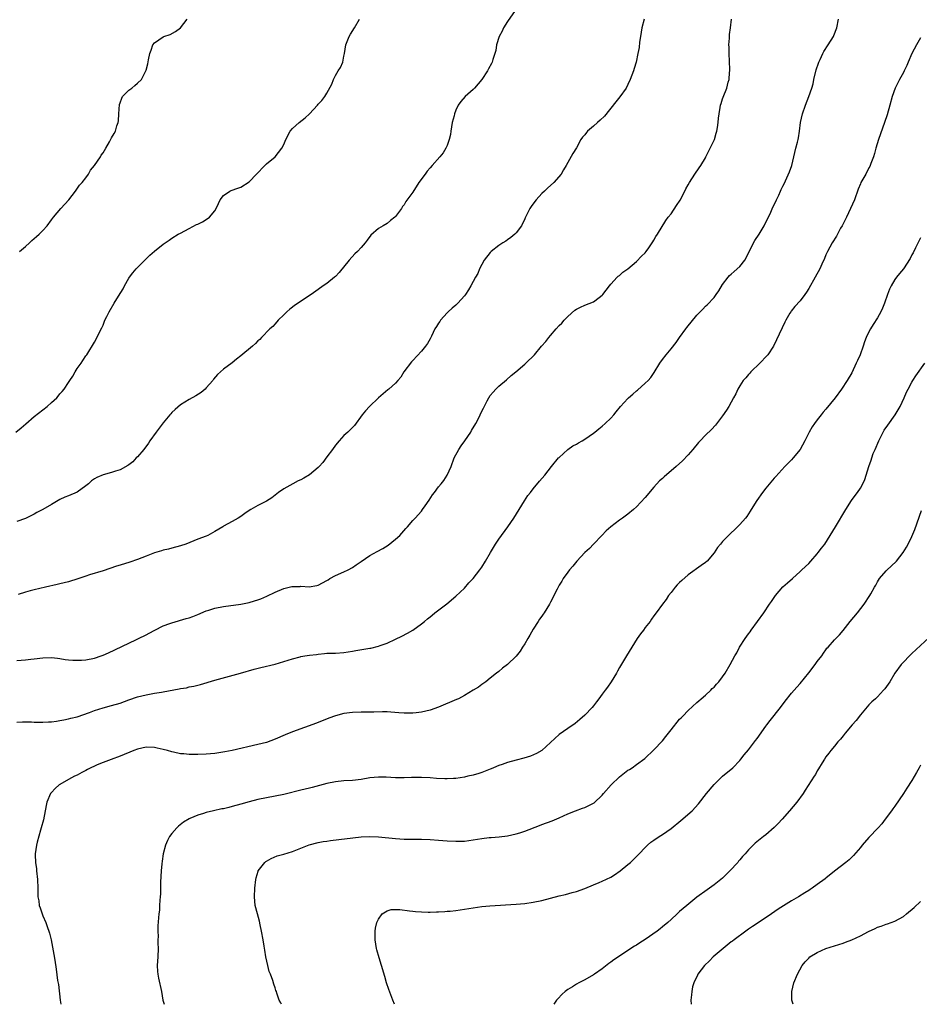
# Model space of a CAD drawing. Units: inches. Extents: x 2499000 to 2502000, y 1476000 to 1479000.
# Drawn here: x 2500258 to 2500467, y 1476000 to 1476229 of the extents above; entities that cross this region are included whole.
import ezdxf

# ---------------------------------------------------------------- set-up
doc = ezdxf.new("R2010")
doc.units = ezdxf.units.IN
doc.header["$MEASUREMENT"] = 0
doc.layers.add('LD24991476_10ft', color=4, linetype='Continuous')

msp = doc.modelspace()

# ---------------------------------------------------------------- linework, layer by layer
at = {"layer": 'LD24991476_10ft'}
for points, elevation in [([(2500372.77, 1476231), (2500371, 1476228.45), (2500370.08, 1476227), (2500369.78, 1476226.22), (2500369.03, 1476225), (2500368.42, 1476223), (2500368.29, 1476221.71), (2500368.04, 1476221), (2500367.63, 1476219.63), (2500367.47, 1476219), (2500367.28, 1476218.72), (2500366.57, 1476217.43), (2500366.37, 1476217), (2500365.01, 1476215), (2500363.35, 1476213), (2500363, 1476212.64), (2500361.2, 1476211), (2500360.12, 1476209.88), (2500359.55, 1476209), (2500359, 1476207.85), (2500358.65, 1476207), (2500358.57, 1476206.57), (2500358.18, 1476205), (2500358.01, 1476204.01), (2500357.86, 1476203), (2500357.79, 1476202.21), (2500357.48, 1476201), (2500357, 1476199.65), (2500356.7, 1476199), (2500356.05, 1476197.95), (2500355.26, 1476197), (2500353.48, 1476195), (2500353, 1476194.48), (2500352.33, 1476193.67), (2500351.84, 1476193), (2500350.43, 1476191), (2500349, 1476188.77), (2500347.41, 1476186.59), (2500347, 1476185.86), (2500346.57, 1476185.43), (2500346.33, 1476185), (2500345, 1476183.16), (2500344.84, 1476183), (2500343.81, 1476182.19), (2500343, 1476181.52), (2500342.14, 1476181), (2500341, 1476180.36), (2500339.24, 1476178.76), (2500338.37, 1476177.63), (2500337.94, 1476177), (2500337, 1476175.91), (2500336.15, 1476175), (2500335.55, 1476174.45), (2500334.21, 1476173), (2500331.88, 1476170.12), (2500331, 1476169.15), (2500330.82, 1476169), (2500329, 1476167.58), (2500328.19, 1476167), (2500327, 1476166.2), (2500325.4, 1476165), (2500321.53, 1476162.47), (2500321, 1476162.04), (2500320.38, 1476161.62), (2500319.69, 1476161), (2500319, 1476160.28), (2500317.69, 1476159), (2500317, 1476158.2), (2500316.46, 1476157.54), (2500315.8, 1476157), (2500313.86, 1476155), (2500313.45, 1476154.55), (2500313, 1476154.2), (2500312.42, 1476153.58), (2500311.75, 1476153), (2500309, 1476150.71), (2500308.02, 1476149.98), (2500307, 1476149.15), (2500305, 1476147.65), (2500304.31, 1476147), (2500303.61, 1476146.39), (2500302.7, 1476145.3), (2500302.49, 1476145), (2500301, 1476143.3), (2500300.71, 1476143), (2500299.78, 1476142.22), (2500298.57, 1476141.43), (2500297, 1476140.57), (2500295, 1476139.34), (2500293.74, 1476138.26), (2500293, 1476137.54), (2500292.74, 1476137.26), (2500292.53, 1476137), (2500291, 1476135.2), (2500289.35, 1476133), (2500287.91, 1476131), (2500287.58, 1476130.42), (2500286.46, 1476129), (2500285, 1476127.24), (2500284.74, 1476127), (2500283.9, 1476126.1), (2500283, 1476125.39), (2500282.77, 1476125.23), (2500281, 1476124.22), (2500279.9, 1476123.9), (2500279, 1476123.59), (2500277, 1476123.07), (2500275.53, 1476122.47), (2500275, 1476122.14), (2500274.33, 1476121.67), (2500273.59, 1476121), (2500273, 1476120.54), (2500271, 1476119.05), (2500269, 1476118.19), (2500268.15, 1476117.85), (2500267, 1476117.31), (2500265, 1476116.17), (2500263, 1476115), (2500261.65, 1476114.35), (2500261, 1476113.95), (2500259.12, 1476113), (2500259, 1476112.94), (2500257, 1476112.25)], 7610), ([(2500256.71, 1476133), (2500258, 1476134), (2500259.07, 1476134.93), (2500261, 1476136.64), (2500264.01, 1476139), (2500265, 1476139.87), (2500266.23, 1476141), (2500266.6, 1476141.4), (2500267, 1476141.89), (2500267.53, 1476142.47), (2500267.94, 1476143), (2500269, 1476144.58), (2500269.26, 1476145), (2500269.97, 1476146.03), (2500270.52, 1476147), (2500271, 1476147.79), (2500271.89, 1476149), (2500272.31, 1476149.69), (2500273, 1476150.72), (2500273.21, 1476151), (2500275, 1476153.95), (2500276.72, 1476157.28), (2500277, 1476157.86), (2500277.46, 1476159), (2500277.9, 1476159.9), (2500278.41, 1476161), (2500279.62, 1476163), (2500280.63, 1476164.63), (2500281.7, 1476166.3), (2500282.02, 1476167), (2500283, 1476168.79), (2500283.13, 1476169), (2500283.94, 1476170.06), (2500284.72, 1476171), (2500285, 1476171.3), (2500286.73, 1476173), (2500287.86, 1476174.14), (2500289, 1476175.1), (2500291, 1476176.7), (2500292.36, 1476177.64), (2500293, 1476178.07), (2500294.5, 1476179), (2500295, 1476179.29), (2500297, 1476180.37), (2500298.76, 1476181.24), (2500299, 1476181.38), (2500300.09, 1476181.91), (2500301, 1476182.46), (2500301.75, 1476183), (2500303, 1476184.48), (2500303.33, 1476185), (2500303.81, 1476186.18), (2500304.26, 1476187), (2500305, 1476188.04), (2500306.44, 1476189), (2500306.81, 1476189.19), (2500308.32, 1476189.68), (2500309, 1476189.94), (2500311, 1476191.16), (2500312.7, 1476193), (2500314.64, 1476195), (2500315, 1476195.35), (2500317.03, 1476197), (2500318.59, 1476199), (2500319, 1476199.89), (2500319.47, 1476201), (2500320.52, 1476203), (2500321, 1476203.57), (2500322.55, 1476205), (2500323.97, 1476206.03), (2500324.98, 1476207), (2500326.82, 1476209), (2500327, 1476209.23), (2500327.88, 1476210.12), (2500328.55, 1476211), (2500329, 1476211.77), (2500330.14, 1476213.86), (2500330.54, 1476215), (2500331, 1476215.91), (2500331.67, 1476217), (2500332.21, 1476217.79), (2500332.7, 1476219), (2500333, 1476220.38), (2500333.11, 1476221), (2500333.42, 1476223), (2500334.19, 1476225), (2500334.48, 1476225.52), (2500335.44, 1476227), (2500336.61, 1476229)], 7600), ([(2500257, 1476065.6), (2500258.32, 1476065.68), (2500260.35, 1476065.65), (2500261, 1476065.61), (2500263, 1476065.59), (2500264.35, 1476065.65), (2500265, 1476065.7), (2500266.16, 1476065.84), (2500267, 1476065.97), (2500267.86, 1476066.14), (2500269, 1476066.34), (2500269.5, 1476066.5), (2500271, 1476066.84), (2500273.87, 1476067.87), (2500275, 1476068.32), (2500277, 1476068.95), (2500279, 1476069.46), (2500281, 1476070.04), (2500283, 1476070.79), (2500285, 1476071.45), (2500287, 1476071.92), (2500288.16, 1476072.16), (2500289, 1476072.29), (2500290.58, 1476072.58), (2500291, 1476072.63), (2500294.69, 1476073.31), (2500295, 1476073.39), (2500296.4, 1476073.6), (2500297, 1476073.77), (2500298.08, 1476073.92), (2500299, 1476074.16), (2500299.68, 1476074.32), (2500303, 1476075.32), (2500308.97, 1476076.97), (2500312.09, 1476077.91), (2500313.69, 1476078.31), (2500317, 1476079.03), (2500319, 1476079.65), (2500321, 1476080.33), (2500322.81, 1476080.81), (2500323, 1476080.85), (2500323.88, 1476081), (2500325, 1476081.17), (2500326.65, 1476081.35), (2500327, 1476081.41), (2500328.47, 1476081.53), (2500329, 1476081.59), (2500331, 1476081.66), (2500333, 1476081.8), (2500335, 1476082.1), (2500335.77, 1476082.23), (2500339, 1476082.75), (2500339.21, 1476082.79), (2500341, 1476083.23), (2500341.38, 1476083.38), (2500343, 1476083.95), (2500345, 1476084.86), (2500346.44, 1476085.56), (2500347.74, 1476086.26), (2500349.02, 1476087), (2500351, 1476088.43), (2500351.69, 1476089), (2500352.42, 1476089.58), (2500353, 1476090.08), (2500353.51, 1476090.49), (2500354.12, 1476091), (2500356.91, 1476093.09), (2500359, 1476094.84), (2500361, 1476096.76), (2500362.04, 1476097.96), (2500363.02, 1476099), (2500364.58, 1476101), (2500365, 1476101.6), (2500365.91, 1476103), (2500367.03, 1476105), (2500368.22, 1476107), (2500369, 1476108.11), (2500371.1, 1476111), (2500372.46, 1476113), (2500373.72, 1476115), (2500374.95, 1476117), (2500375.76, 1476118.24), (2500376.32, 1476119), (2500377, 1476119.85), (2500378.42, 1476121.58), (2500379.64, 1476123), (2500381.22, 1476125), (2500382.87, 1476127), (2500383, 1476127.13), (2500385, 1476128.99), (2500386.21, 1476129.79), (2500387, 1476130.22), (2500387.48, 1476130.52), (2500388.37, 1476131), (2500389, 1476131.37), (2500391, 1476132.76), (2500391.31, 1476133), (2500392.2, 1476133.8), (2500393, 1476134.39), (2500393.73, 1476135), (2500395, 1476136.23), (2500395.68, 1476137), (2500396.28, 1476137.72), (2500397.25, 1476139), (2500399, 1476140.86), (2500399.14, 1476141), (2500400.15, 1476141.85), (2500401, 1476142.6), (2500401.23, 1476142.77), (2500403, 1476144.39), (2500403.66, 1476145), (2500404.29, 1476145.71), (2500405.12, 1476146.88), (2500406.41, 1476149), (2500407, 1476149.87), (2500407.87, 1476151), (2500409, 1476152.37), (2500410.17, 1476153.83), (2500410.95, 1476155), (2500412.42, 1476157), (2500412.69, 1476157.31), (2500415, 1476160.17), (2500415.77, 1476161), (2500416.4, 1476161.6), (2500417, 1476162.26), (2500417.39, 1476162.61), (2500419, 1476164.34), (2500419.53, 1476165), (2500420.13, 1476165.87), (2500421, 1476167.36), (2500422.25, 1476169), (2500422.62, 1476169.38), (2500423, 1476169.7), (2500423.69, 1476170.31), (2500425, 1476171.52), (2500426.12, 1476173), (2500426.45, 1476173.55), (2500428.18, 1476177), (2500428.48, 1476177.52), (2500429.45, 1476179), (2500430.64, 1476181), (2500432.16, 1476184.16), (2500432.68, 1476185.32), (2500433.35, 1476186.65), (2500433.55, 1476187), (2500434.06, 1476188.06), (2500434.47, 1476189), (2500434.62, 1476189.38), (2500435, 1476190.15), (2500435.26, 1476190.74), (2500436.52, 1476193.48), (2500437.04, 1476194.96), (2500438.04, 1476199), (2500438.41, 1476200.41), (2500438.54, 1476201), (2500438.59, 1476201.41), (2500438.87, 1476203), (2500439.1, 1476205), (2500439.58, 1476207), (2500440.27, 1476209), (2500441.01, 1476210.99), (2500441.7, 1476213), (2500442, 1476214), (2500442.21, 1476215), (2500442.75, 1476217.25), (2500443.24, 1476218.76), (2500443.33, 1476219), (2500443.66, 1476219.66), (2500444.29, 1476221), (2500444.55, 1476221.45), (2500445.55, 1476223), (2500446.76, 1476225), (2500446.83, 1476225.17), (2500447.53, 1476227), (2500447.9, 1476229)], 7640), ([(2500257, 1476079.89), (2500258.01, 1476080.01), (2500259, 1476080.05), (2500260.21, 1476080.21), (2500261, 1476080.28), (2500263, 1476080.54), (2500265, 1476080.6), (2500266.43, 1476080.43), (2500267, 1476080.39), (2500268.19, 1476080.19), (2500269, 1476080.11), (2500270, 1476080), (2500271, 1476079.96), (2500271.98, 1476079.98), (2500273, 1476080.05), (2500275, 1476080.44), (2500276.59, 1476081), (2500277, 1476081.16), (2500278.27, 1476081.73), (2500283, 1476083.97), (2500284.77, 1476084.77), (2500285.24, 1476085), (2500287, 1476085.9), (2500287.7, 1476086.3), (2500289.02, 1476086.98), (2500291, 1476087.98), (2500292.52, 1476088.52), (2500293, 1476088.7), (2500296.35, 1476089.65), (2500297, 1476089.85), (2500297.86, 1476090.14), (2500299, 1476090.58), (2500301, 1476091.43), (2500301.62, 1476091.62), (2500303, 1476092.09), (2500305, 1476092.49), (2500309, 1476093), (2500311, 1476093.41), (2500312.23, 1476093.77), (2500313, 1476094.01), (2500313.71, 1476094.29), (2500315.11, 1476094.89), (2500317, 1476095.84), (2500319, 1476096.68), (2500320.9, 1476097.1), (2500321, 1476097.14), (2500322.85, 1476097.15), (2500323, 1476097.17), (2500324.94, 1476097.06), (2500326.66, 1476097.34), (2500327, 1476097.43), (2500328.04, 1476097.96), (2500329, 1476098.51), (2500329.29, 1476098.71), (2500329.75, 1476099), (2500331, 1476099.66), (2500333, 1476100.55), (2500333.94, 1476101), (2500335, 1476101.55), (2500335.87, 1476102.13), (2500337.03, 1476102.97), (2500339, 1476104.33), (2500340.72, 1476105.28), (2500342.04, 1476105.96), (2500343.28, 1476106.72), (2500345, 1476108.09), (2500345.95, 1476109), (2500346.46, 1476109.54), (2500347.39, 1476110.61), (2500347.8, 1476111), (2500349, 1476112.43), (2500349.54, 1476113), (2500351, 1476114.64), (2500351.28, 1476115), (2500351.88, 1476115.88), (2500352.81, 1476117.19), (2500353.59, 1476118.41), (2500354, 1476119), (2500355, 1476120.29), (2500355.57, 1476121), (2500356.2, 1476121.8), (2500357, 1476123), (2500357.88, 1476125), (2500358.63, 1476127), (2500359.66, 1476129), (2500360.2, 1476129.8), (2500361.05, 1476130.95), (2500362.45, 1476133), (2500362.64, 1476133.36), (2500363.63, 1476135), (2500364.33, 1476136.33), (2500364.66, 1476137), (2500364.76, 1476137.24), (2500365.39, 1476138.61), (2500366.3, 1476140.3), (2500366.66, 1476141), (2500367, 1476141.49), (2500367.67, 1476142.33), (2500368.3, 1476143), (2500369, 1476143.72), (2500370.8, 1476145.2), (2500371.85, 1476146.15), (2500372.94, 1476147), (2500375, 1476148.81), (2500375.24, 1476149), (2500377.31, 1476151), (2500378.91, 1476153), (2500379.93, 1476154.07), (2500380.57, 1476155), (2500381, 1476155.46), (2500382.32, 1476157), (2500383, 1476157.78), (2500383.63, 1476158.37), (2500384.16, 1476159), (2500385, 1476159.86), (2500386.68, 1476161.32), (2500387, 1476161.56), (2500387.94, 1476162.06), (2500389, 1476162.51), (2500391, 1476163.32), (2500392.3, 1476164.3), (2500393, 1476164.81), (2500393.18, 1476165), (2500394.7, 1476167), (2500395, 1476167.42), (2500396.52, 1476169), (2500396.74, 1476169.26), (2500397, 1476169.45), (2500397.82, 1476170.18), (2500399, 1476170.93), (2500401, 1476172.64), (2500402.11, 1476173.89), (2500403, 1476174.7), (2500403.24, 1476175), (2500403.86, 1476175.86), (2500404.65, 1476177), (2500404.75, 1476177.25), (2500405, 1476177.61), (2500405.48, 1476178.52), (2500405.85, 1476179), (2500407.76, 1476182.24), (2500408.36, 1476183), (2500409, 1476183.77), (2500410.31, 1476185.69), (2500411.09, 1476186.91), (2500412.19, 1476189), (2500412.45, 1476189.55), (2500413, 1476190.47), (2500413.29, 1476191), (2500414.56, 1476193), (2500415.53, 1476194.47), (2500415.91, 1476195), (2500417, 1476196.75), (2500417.13, 1476197), (2500417.73, 1476198.27), (2500418.12, 1476199), (2500419.07, 1476201), (2500419.49, 1476202.51), (2500419.67, 1476203), (2500419.82, 1476203.82), (2500419.98, 1476205), (2500420.04, 1476205.96), (2500420.18, 1476207), (2500420.45, 1476208.45), (2500420.52, 1476209), (2500420.62, 1476209.38), (2500421, 1476210.48), (2500421.12, 1476210.88), (2500422, 1476213), (2500422.32, 1476214.32), (2500422.55, 1476215), (2500422.6, 1476216.6), (2500422.68, 1476217), (2500422.69, 1476217.31), (2500422.48, 1476221), (2500422.5, 1476222.5), (2500422.46, 1476223), (2500422.58, 1476224.58), (2500422.57, 1476225), (2500422.59, 1476225.41), (2500422.82, 1476227), (2500423.08, 1476229)], 7630), ([(2500402.74, 1476229), (2500402.24, 1476227), (2500401.89, 1476225), (2500401.69, 1476223.69), (2500401.59, 1476222.41), (2500401.32, 1476221), (2500400.87, 1476219), (2500400.45, 1476217.55), (2500400.27, 1476217), (2500399.52, 1476215), (2500399, 1476213.84), (2500398.56, 1476213), (2500397.09, 1476210.91), (2500396.2, 1476209.8), (2500393.53, 1476206.47), (2500392.51, 1476205.49), (2500391.92, 1476205), (2500391, 1476204.16), (2500389.63, 1476203), (2500389.33, 1476202.67), (2500389, 1476202.14), (2500388.45, 1476201.55), (2500388.07, 1476201), (2500387, 1476199.12), (2500386.21, 1476197.79), (2500385, 1476195.7), (2500384.67, 1476195), (2500384.02, 1476193.98), (2500383.48, 1476193), (2500381.8, 1476191), (2500380.28, 1476189.72), (2500379.61, 1476189), (2500379, 1476188.47), (2500377.67, 1476187), (2500377.36, 1476186.64), (2500376.5, 1476185.49), (2500376.22, 1476185), (2500375.18, 1476183), (2500375.14, 1476182.86), (2500375, 1476182.57), (2500374.22, 1476181), (2500373, 1476179.34), (2500372.67, 1476179), (2500371.78, 1476178.22), (2500371, 1476177.74), (2500370.58, 1476177.42), (2500369.91, 1476177), (2500369, 1476176.39), (2500367.22, 1476175), (2500367, 1476174.77), (2500365.55, 1476173), (2500364.52, 1476171), (2500364.1, 1476169.9), (2500363.56, 1476169), (2500363, 1476168.04), (2500362.49, 1476167), (2500361.91, 1476166.09), (2500361.27, 1476165), (2500361, 1476164.68), (2500359.48, 1476163), (2500359, 1476162.53), (2500358.16, 1476161.84), (2500357.23, 1476161), (2500357, 1476160.76), (2500355.44, 1476159), (2500355.25, 1476158.75), (2500355, 1476158.37), (2500354.47, 1476157.53), (2500354.15, 1476157), (2500353.35, 1476155.35), (2500353, 1476154.68), (2500352.39, 1476153.61), (2500351.96, 1476153), (2500351, 1476151.79), (2500349, 1476149.66), (2500348.69, 1476149.31), (2500346.94, 1476147), (2500346.18, 1476145.82), (2500345.52, 1476145), (2500345, 1476144.39), (2500343.44, 1476143), (2500343.19, 1476142.81), (2500340.99, 1476141), (2500338.95, 1476139), (2500338.03, 1476137.97), (2500337.26, 1476137), (2500335.47, 1476134.53), (2500333.87, 1476133), (2500333, 1476132.23), (2500331.86, 1476131), (2500331, 1476129.98), (2500330.31, 1476129), (2500329, 1476127.29), (2500328.05, 1476125.95), (2500327.24, 1476125), (2500327, 1476124.75), (2500325, 1476123.05), (2500323.69, 1476122.31), (2500323, 1476121.95), (2500322.34, 1476121.66), (2500321.08, 1476121), (2500319, 1476119.8), (2500317.79, 1476119), (2500316.23, 1476117.77), (2500315, 1476116.94), (2500313, 1476115.93), (2500311.38, 1476115), (2500311, 1476114.78), (2500309.94, 1476114.06), (2500309, 1476113.36), (2500308.39, 1476113), (2500307, 1476112.27), (2500305, 1476111.11), (2500304.85, 1476111), (2500303, 1476109.9), (2500301.34, 1476109), (2500301, 1476108.85), (2500299, 1476108.09), (2500296.23, 1476107), (2500295, 1476106.56), (2500293, 1476106), (2500292.2, 1476105.8), (2500291, 1476105.54), (2500290.6, 1476105.4), (2500289, 1476104.95), (2500287, 1476104.21), (2500285, 1476103.41), (2500283.22, 1476102.78), (2500281, 1476102.12), (2500280.15, 1476101.85), (2500277, 1476100.77), (2500273.84, 1476099.84), (2500273, 1476099.56), (2500271.13, 1476098.87), (2500269, 1476098.17), (2500268.01, 1476097.99), (2500267, 1476097.71), (2500266.38, 1476097.62), (2500263.61, 1476097), (2500261, 1476096.35), (2500260.11, 1476096.11), (2500259, 1476095.8), (2500257.29, 1476095.29)], 7620), ([(2500257.6, 1476175), (2500259, 1476176.16), (2500259.93, 1476177), (2500260.47, 1476177.53), (2500261, 1476177.98), (2500261.53, 1476178.47), (2500262.17, 1476179), (2500263, 1476179.86), (2500264.02, 1476181), (2500265, 1476182.34), (2500265.46, 1476183), (2500267.21, 1476185), (2500269.08, 1476187), (2500270.61, 1476189), (2500271.57, 1476190.43), (2500272.12, 1476191), (2500273, 1476192.14), (2500273.6, 1476193), (2500274.13, 1476193.87), (2500275, 1476194.99), (2500276.38, 1476197), (2500276.61, 1476197.39), (2500277, 1476197.94), (2500277.68, 1476199), (2500278.52, 1476200.52), (2500279, 1476201.44), (2500279.58, 1476202.42), (2500279.88, 1476203), (2500280.19, 1476204.19), (2500280.52, 1476205), (2500280.62, 1476205.38), (2500280.68, 1476207), (2500280.84, 1476209.16), (2500281, 1476209.59), (2500281.34, 1476210.66), (2500281.56, 1476211), (2500283, 1476212.51), (2500283.66, 1476213), (2500284.41, 1476213.59), (2500285, 1476214.14), (2500285.97, 1476215), (2500286.97, 1476217), (2500287, 1476217.14), (2500287.41, 1476218.59), (2500287.57, 1476219.57), (2500287.9, 1476221), (2500288.21, 1476221.79), (2500288.59, 1476223), (2500289, 1476223.51), (2500291, 1476224.93), (2500291.14, 1476225), (2500292.57, 1476225.43), (2500293.88, 1476226.12), (2500295.01, 1476226.99), (2500296.58, 1476229)], 7590), ([(2500467, 1476224.68), (2500466.06, 1476223), (2500464.98, 1476221.02), (2500464.08, 1476219), (2500463.77, 1476218.23), (2500463.22, 1476217), (2500463, 1476216.57), (2500462.13, 1476215), (2500461.08, 1476213), (2500460.36, 1476211), (2500459.83, 1476209), (2500459.2, 1476206.8), (2500458.59, 1476205), (2500457.19, 1476201), (2500456.59, 1476199), (2500456.26, 1476197.74), (2500456.03, 1476197), (2500455.46, 1476195.46), (2500455.3, 1476195), (2500455.21, 1476194.79), (2500455, 1476194.43), (2500454.24, 1476193), (2500453.12, 1476191), (2500453, 1476190.73), (2500452.51, 1476189.49), (2500451.62, 1476187), (2500450.73, 1476185), (2500449.76, 1476183), (2500449.52, 1476182.48), (2500448.75, 1476181), (2500448.42, 1476180.42), (2500447.43, 1476178.57), (2500446.46, 1476177), (2500445.35, 1476175), (2500445, 1476174.22), (2500444.64, 1476173.36), (2500444.04, 1476172.04), (2500443.58, 1476171), (2500442.5, 1476169), (2500441, 1476166.39), (2500440.47, 1476165.53), (2500440.09, 1476165), (2500439, 1476163.53), (2500437.81, 1476162.19), (2500436.9, 1476161.1), (2500436.83, 1476161), (2500436.64, 1476160.64), (2500435.69, 1476159), (2500435.46, 1476158.54), (2500433.55, 1476154.45), (2500432.78, 1476153), (2500431.48, 1476151), (2500431.27, 1476150.73), (2500429.67, 1476149), (2500427.58, 1476147), (2500427.31, 1476146.69), (2500427, 1476146.4), (2500426.37, 1476145.63), (2500425.8, 1476145), (2500425, 1476143.8), (2500424.52, 1476143), (2500424.06, 1476141.94), (2500423.52, 1476141), (2500422.43, 1476139), (2500421.89, 1476138.11), (2500421, 1476136.79), (2500419.36, 1476134.64), (2500418.39, 1476133.61), (2500417, 1476132.29), (2500415.8, 1476131), (2500415.42, 1476130.58), (2500414.09, 1476129), (2500413, 1476127.75), (2500411.66, 1476126.34), (2500410.2, 1476125), (2500407.38, 1476122.62), (2500407, 1476122.26), (2500406.32, 1476121.68), (2500405, 1476120.18), (2500403, 1476117.81), (2500401, 1476115.66), (2500400.25, 1476115), (2500399, 1476113.95), (2500397.69, 1476113), (2500397, 1476112.56), (2500395, 1476111), (2500393.94, 1476110.06), (2500392.94, 1476109), (2500391, 1476106.98), (2500390.05, 1476105.95), (2500389, 1476104.99), (2500387.11, 1476103), (2500386.17, 1476101.83), (2500385.39, 1476101), (2500385, 1476100.48), (2500383.95, 1476099), (2500383.6, 1476098.4), (2500383, 1476097.44), (2500382.51, 1476096.51), (2500381, 1476093.47), (2500380.75, 1476093), (2500379.56, 1476091), (2500379.32, 1476090.68), (2500379, 1476090.21), (2500378.47, 1476089.53), (2500378.16, 1476089), (2500377, 1476087.24), (2500376.16, 1476085.84), (2500375.73, 1476085), (2500375, 1476083.78), (2500374.5, 1476083), (2500373.91, 1476082.09), (2500373, 1476080.95), (2500371, 1476079.01), (2500369.87, 1476078.13), (2500369, 1476077.39), (2500368.47, 1476077), (2500367, 1476075.78), (2500365.96, 1476075), (2500365, 1476074.31), (2500364.25, 1476073.75), (2500363.05, 1476073), (2500361, 1476071.78), (2500359.58, 1476071), (2500359.18, 1476070.82), (2500354.94, 1476069.06), (2500353, 1476068.38), (2500351, 1476067.9), (2500349.76, 1476067.76), (2500349, 1476067.66), (2500347.68, 1476067.68), (2500347, 1476067.66), (2500345.77, 1476067.77), (2500343.9, 1476067.9), (2500343, 1476067.95), (2500341.97, 1476067.97), (2500339.94, 1476067.94), (2500339, 1476067.91), (2500337, 1476067.9), (2500335, 1476067.85), (2500333, 1476067.57), (2500331, 1476067.05), (2500329.49, 1476066.51), (2500326.61, 1476065.39), (2500321, 1476063.33), (2500319.35, 1476062.65), (2500317, 1476061.61), (2500315, 1476060.88), (2500313, 1476060.36), (2500307, 1476059), (2500305.31, 1476058.69), (2500303, 1476058.34), (2500301, 1476058.17), (2500299, 1476058.08), (2500297.91, 1476058.09), (2500297, 1476058.06), (2500295.81, 1476058.19), (2500295, 1476058.23), (2500293.39, 1476058.61), (2500293, 1476058.68), (2500291.98, 1476059), (2500291, 1476059.27), (2500289.58, 1476059.58), (2500289, 1476059.69), (2500287, 1476059.74), (2500285, 1476059.32), (2500284.17, 1476059), (2500281, 1476057.66), (2500278.87, 1476056.87), (2500277, 1476056.21), (2500275.64, 1476055.64), (2500275, 1476055.39), (2500274.14, 1476055), (2500273.4, 1476054.6), (2500273, 1476054.36), (2500272.11, 1476053.89), (2500271, 1476053.3), (2500270.37, 1476053), (2500269, 1476052.27), (2500267, 1476051.13), (2500266.81, 1476051), (2500265.85, 1476050.15), (2500265, 1476049.24), (2500264.89, 1476049.11), (2500264.82, 1476049), (2500263.93, 1476047), (2500263.76, 1476046.24), (2500263.14, 1476042.86), (2500262.65, 1476041), (2500262.48, 1476040.48), (2500261.67, 1476037.67), (2500261.53, 1476037), (2500261.25, 1476035), (2500261.25, 1476034.75), (2500261.32, 1476033), (2500261.51, 1476031.51), (2500261.55, 1476031), (2500261.77, 1476029), (2500261.86, 1476027), (2500261.85, 1476026.15), (2500261.88, 1476025), (2500262.05, 1476024.05), (2500262.16, 1476023), (2500262.39, 1476022.39), (2500262.83, 1476021), (2500263, 1476020.58), (2500263.7, 1476019), (2500264.12, 1476017.88), (2500264.43, 1476017), (2500264.54, 1476016.54), (2500264.97, 1476015), (2500265.61, 1476011.61), (2500265.77, 1476010.23), (2500266.14, 1476008.14), (2500266.46, 1476005.54), (2500266.63, 1476004.63), (2500267.05, 1476001), (2500267.19, 1476000)], 7650), ([(2500467, 1476178.21), (2500466.62, 1476177.38), (2500465.81, 1476175.81), (2500465.29, 1476174.71), (2500465, 1476174.19), (2500464.61, 1476173.39), (2500463.01, 1476170.99), (2500462.13, 1476169.87), (2500461.38, 1476169), (2500461, 1476168.5), (2500460.15, 1476167), (2500459.77, 1476166.23), (2500459.3, 1476165), (2500458.62, 1476163), (2500458.18, 1476161.82), (2500457.79, 1476161), (2500457, 1476159.61), (2500456.01, 1476157.99), (2500455.35, 1476157), (2500455, 1476156.29), (2500454.39, 1476155), (2500453.99, 1476154.01), (2500453.66, 1476153), (2500452.94, 1476151), (2500452.32, 1476149.68), (2500452.04, 1476149), (2500451, 1476146.81), (2500449.94, 1476145), (2500448.65, 1476143), (2500447.16, 1476141), (2500445, 1476138.32), (2500444.38, 1476137.62), (2500443.86, 1476137), (2500443, 1476135.85), (2500442.34, 1476135), (2500441.79, 1476134.21), (2500441.1, 1476133), (2500440.08, 1476131), (2500438.98, 1476129), (2500437.39, 1476127), (2500437, 1476126.57), (2500436.21, 1476125.79), (2500435.45, 1476125), (2500433.33, 1476122.67), (2500433, 1476122.33), (2500431, 1476119.96), (2500430.28, 1476119), (2500428.92, 1476117.08), (2500427.61, 1476115), (2500427.39, 1476114.61), (2500427, 1476114), (2500426.6, 1476113.4), (2500426.28, 1476113), (2500425, 1476111.55), (2500423.72, 1476110.28), (2500423, 1476109.63), (2500422.34, 1476109), (2500421, 1476107.57), (2500420.49, 1476107), (2500419.84, 1476106.16), (2500419, 1476104.94), (2500417.37, 1476103), (2500417.18, 1476102.82), (2500417, 1476102.71), (2500416.03, 1476101.97), (2500413, 1476099.8), (2500411.48, 1476098.52), (2500411, 1476098.05), (2500410.46, 1476097.54), (2500409.97, 1476097), (2500409, 1476095.71), (2500408.4, 1476095), (2500407.87, 1476094.13), (2500407.03, 1476093), (2500405.57, 1476091), (2500405, 1476090.28), (2500404.46, 1476089.53), (2500404.12, 1476089), (2500403, 1476087.56), (2500402.59, 1476087), (2500401.89, 1476086.11), (2500401.17, 1476085), (2500399.89, 1476083), (2500398.69, 1476081), (2500397, 1476078.26), (2500396.57, 1476077.43), (2500396.3, 1476077), (2500395.06, 1476075), (2500394.24, 1476073.76), (2500393.7, 1476073), (2500393, 1476072.08), (2500392.22, 1476071), (2500391.68, 1476070.32), (2500391, 1476069.38), (2500390.67, 1476069), (2500389, 1476067.19), (2500387.82, 1476066.18), (2500386.71, 1476065.29), (2500385, 1476064.14), (2500383, 1476062.72), (2500379.01, 1476058.99), (2500377.73, 1476058.27), (2500376.31, 1476057.69), (2500374.78, 1476057.22), (2500373, 1476056.79), (2500371, 1476056.24), (2500369.77, 1476055.77), (2500369, 1476055.51), (2500367.78, 1476055), (2500367.24, 1476054.76), (2500367, 1476054.64), (2500365, 1476053.86), (2500364.34, 1476053.66), (2500363, 1476053.28), (2500361.8, 1476053), (2500361, 1476052.83), (2500359, 1476052.5), (2500358.46, 1476052.46), (2500357, 1476052.39), (2500356.4, 1476052.4), (2500354.51, 1476052.51), (2500353, 1476052.64), (2500351, 1476052.74), (2500348.71, 1476052.71), (2500347, 1476052.63), (2500345, 1476052.66), (2500342.79, 1476052.79), (2500341, 1476052.82), (2500339, 1476052.61), (2500337, 1476052.28), (2500335, 1476052.04), (2500333, 1476051.92), (2500331, 1476051.72), (2500329, 1476051.3), (2500325.61, 1476050.39), (2500325, 1476050.28), (2500323.99, 1476050.01), (2500323, 1476049.79), (2500322.38, 1476049.62), (2500319.93, 1476049), (2500319, 1476048.79), (2500315, 1476048.01), (2500313, 1476047.58), (2500311, 1476047.06), (2500309, 1476046.49), (2500307, 1476045.95), (2500306.22, 1476045.78), (2500305, 1476045.47), (2500304.59, 1476045.41), (2500302.7, 1476045), (2500301, 1476044.6), (2500300.36, 1476044.36), (2500299, 1476043.98), (2500297.16, 1476043.16), (2500297, 1476043.1), (2500295.69, 1476042.31), (2500294.57, 1476041.43), (2500294.12, 1476041), (2500293, 1476039.74), (2500292.45, 1476039), (2500291.96, 1476038.04), (2500291.53, 1476037), (2500291.01, 1476034.99), (2500290.73, 1476033.27), (2500290.69, 1476032.69), (2500290.52, 1476031), (2500290.36, 1476028.36), (2500290.34, 1476027), (2500290.33, 1476025.67), (2500290.29, 1476025), (2500290.2, 1476024.2), (2500290.16, 1476023), (2500290.1, 1476021.9), (2500289.97, 1476021), (2500289.75, 1476018.25), (2500289.73, 1476017), (2500289.78, 1476015.78), (2500289.76, 1476015), (2500289.77, 1476014.23), (2500289.82, 1476013), (2500289.74, 1476011), (2500289.6, 1476009), (2500289.66, 1476007.66), (2500289.71, 1476007), (2500289.93, 1476006.07), (2500290.59, 1476003), (2500290.94, 1476001), (2500291.18, 1476000)], 7660), ([(2500318.5, 1476000), (2500318.33, 1476000.33), (2500317.94, 1476001), (2500317.43, 1476002.57), (2500317.28, 1476003), (2500317.2, 1476003.2), (2500317, 1476003.85), (2500316.71, 1476004.71), (2500316.5, 1476005.5), (2500315.92, 1476007), (2500315.64, 1476007.64), (2500315.31, 1476009), (2500314.84, 1476011), (2500314.58, 1476012.58), (2500314.45, 1476013.55), (2500314.22, 1476015), (2500313.85, 1476017), (2500313.5, 1476018.5), (2500313.35, 1476019.35), (2500312.87, 1476021), (2500312.38, 1476023), (2500312.18, 1476025), (2500312.26, 1476027), (2500312.51, 1476029), (2500312.6, 1476029.4), (2500313.06, 1476030.94), (2500313.09, 1476031), (2500314.62, 1476033), (2500314.82, 1476033.18), (2500315, 1476033.3), (2500316.07, 1476033.93), (2500317.49, 1476034.51), (2500319, 1476034.93), (2500321, 1476035.52), (2500324.94, 1476037.06), (2500327, 1476037.59), (2500328.15, 1476037.85), (2500329, 1476037.96), (2500329.89, 1476038.11), (2500337, 1476038.92), (2500339, 1476039.02), (2500341, 1476038.93), (2500345, 1476038.51), (2500347, 1476038.4), (2500347.62, 1476038.38), (2500351, 1476038.37), (2500353, 1476038.3), (2500355, 1476038.18), (2500357, 1476038.02), (2500359, 1476037.89), (2500361, 1476037.94), (2500363, 1476038.22), (2500365, 1476038.54), (2500366.75, 1476038.75), (2500367.23, 1476038.77), (2500369.07, 1476038.93), (2500371, 1476039.16), (2500373, 1476039.6), (2500373.88, 1476039.88), (2500375, 1476040.26), (2500378.42, 1476041.58), (2500379, 1476041.78), (2500381.37, 1476042.63), (2500383, 1476043.31), (2500385, 1476044.24), (2500386.81, 1476045), (2500388.44, 1476045.56), (2500389, 1476045.78), (2500391, 1476046.77), (2500391.14, 1476046.86), (2500393, 1476048.58), (2500393.34, 1476049), (2500395.06, 1476051), (2500397, 1476052.84), (2500399, 1476054.4), (2500399.39, 1476054.61), (2500399.99, 1476055), (2500401, 1476055.76), (2500402.89, 1476057.11), (2500405, 1476059.13), (2500407, 1476061.28), (2500407.77, 1476062.23), (2500408.38, 1476063), (2500409, 1476063.84), (2500411, 1476066.26), (2500411.38, 1476066.62), (2500411.74, 1476067), (2500413, 1476068.26), (2500415, 1476070.12), (2500415.44, 1476070.56), (2500415.99, 1476071), (2500417, 1476071.87), (2500418.22, 1476073), (2500418.6, 1476073.4), (2500419, 1476073.73), (2500419.59, 1476074.41), (2500420.14, 1476075), (2500421, 1476076.09), (2500421.61, 1476077), (2500422.75, 1476079), (2500423.85, 1476081), (2500424.28, 1476081.72), (2500424.95, 1476083), (2500426.22, 1476085), (2500427, 1476086.1), (2500427.39, 1476086.61), (2500427.65, 1476087), (2500430.55, 1476091), (2500431.9, 1476093), (2500432.33, 1476093.67), (2500433.25, 1476095), (2500434.98, 1476097.02), (2500436.05, 1476097.95), (2500437.2, 1476099), (2500439, 1476100.59), (2500439.41, 1476101), (2500441, 1476102.5), (2500441.46, 1476103), (2500443, 1476104.73), (2500443.22, 1476105), (2500443.99, 1476106.01), (2500444.71, 1476107), (2500445.98, 1476109), (2500447.19, 1476111), (2500449.65, 1476115), (2500450.91, 1476117.09), (2500451.76, 1476118.24), (2500452.34, 1476119), (2500453, 1476119.98), (2500453.57, 1476121), (2500454.01, 1476121.98), (2500454.36, 1476123), (2500454.99, 1476124.99), (2500455.52, 1476126.48), (2500455.64, 1476127), (2500456.01, 1476128.01), (2500456.41, 1476129), (2500457.29, 1476131), (2500458.33, 1476133), (2500458.57, 1476133.43), (2500459.39, 1476134.61), (2500461.12, 1476137), (2500461.82, 1476138.18), (2500462.27, 1476139), (2500463.2, 1476141), (2500463.72, 1476142.28), (2500464.09, 1476143), (2500465, 1476144.64), (2500465.22, 1476145), (2500465.93, 1476146.07), (2500467.97, 1476149)], 7670), ([(2500344.73, 1476000), (2500344.37, 1476001), (2500343.43, 1476003.43), (2500342.91, 1476005), (2500342.46, 1476006.46), (2500341.75, 1476009), (2500341.19, 1476010.81), (2500340.65, 1476012.65), (2500340.57, 1476013), (2500340.24, 1476015), (2500340.25, 1476016.25), (2500340.24, 1476017), (2500340.31, 1476017.69), (2500340.62, 1476019), (2500341, 1476019.78), (2500341.87, 1476021), (2500343, 1476021.72), (2500343.99, 1476022.01), (2500345, 1476022.05), (2500345.98, 1476022.02), (2500348.24, 1476021.76), (2500349, 1476021.66), (2500349.6, 1476021.6), (2500351, 1476021.49), (2500352.55, 1476021.45), (2500353, 1476021.42), (2500354.52, 1476021.48), (2500355, 1476021.47), (2500356.4, 1476021.6), (2500357, 1476021.62), (2500357.67, 1476021.68), (2500359, 1476021.84), (2500361, 1476022.12), (2500363, 1476022.43), (2500365, 1476022.7), (2500366.87, 1476022.87), (2500373, 1476023.25), (2500375, 1476023.45), (2500377, 1476023.76), (2500379, 1476024.15), (2500381, 1476024.64), (2500383, 1476025.18), (2500384.47, 1476025.53), (2500386.04, 1476025.96), (2500387, 1476026.25), (2500389, 1476026.95), (2500391, 1476027.75), (2500392.31, 1476028.31), (2500393, 1476028.61), (2500395, 1476029.59), (2500395.89, 1476030.11), (2500397.22, 1476031), (2500399, 1476032.48), (2500399.59, 1476033), (2500400.32, 1476033.68), (2500401.31, 1476034.69), (2500401.58, 1476035), (2500403, 1476036.46), (2500403.57, 1476037), (2500404.33, 1476037.67), (2500405, 1476038.17), (2500406.23, 1476039), (2500407, 1476039.49), (2500409, 1476040.84), (2500411.31, 1476042.69), (2500413.88, 1476045), (2500415.39, 1476046.61), (2500417.26, 1476049), (2500419, 1476051.09), (2500420.98, 1476053), (2500423.36, 1476055), (2500425, 1476056.7), (2500425.26, 1476057), (2500426.02, 1476057.98), (2500427, 1476059.19), (2500428.66, 1476061.34), (2500429, 1476061.79), (2500431, 1476064.66), (2500431.26, 1476065), (2500432.04, 1476065.96), (2500434.44, 1476069), (2500435.53, 1476070.47), (2500437, 1476072.32), (2500438.24, 1476073.76), (2500439, 1476074.58), (2500441, 1476077.06), (2500442.5, 1476079), (2500443, 1476079.68), (2500444.04, 1476081), (2500444.41, 1476081.59), (2500445, 1476082.42), (2500445.25, 1476082.75), (2500445.5, 1476083), (2500447, 1476084.71), (2500448.13, 1476085.87), (2500449, 1476086.88), (2500450.64, 1476089), (2500452.31, 1476091), (2500453.89, 1476093), (2500455.21, 1476095), (2500455.44, 1476095.44), (2500456.31, 1476097), (2500456.58, 1476097.42), (2500457, 1476098.21), (2500457.49, 1476099), (2500459, 1476100.8), (2500459.2, 1476101), (2500460.17, 1476101.83), (2500461.37, 1476103), (2500462.96, 1476105.04), (2500463.75, 1476106.25), (2500464.1, 1476107), (2500465, 1476108.74), (2500465.66, 1476110.35), (2500467.19, 1476114.81)], 7680), ([(2500469, 1476085.29), (2500465, 1476081.58), (2500464.72, 1476081.28), (2500464.41, 1476081), (2500463, 1476079.56), (2500462.5, 1476079), (2500461.02, 1476077), (2500459.83, 1476075), (2500458.66, 1476073.34), (2500458.38, 1476073), (2500457, 1476071.51), (2500456.49, 1476071), (2500455.7, 1476070.3), (2500455, 1476069.58), (2500453, 1476067.28), (2500452, 1476066), (2500451.11, 1476065), (2500449.44, 1476063), (2500449.26, 1476062.74), (2500449, 1476062.44), (2500448.37, 1476061.63), (2500447.78, 1476061), (2500447, 1476060.04), (2500446.12, 1476059), (2500445.65, 1476058.35), (2500445, 1476057.51), (2500444.66, 1476057), (2500444.11, 1476056.11), (2500443.29, 1476054.71), (2500443, 1476054.26), (2500442.56, 1476053.44), (2500442.26, 1476053), (2500440.2, 1476049.8), (2500439.72, 1476049), (2500438.23, 1476047), (2500436.54, 1476045), (2500434.81, 1476043), (2500433.94, 1476042.06), (2500433, 1476041.09), (2500431, 1476039.38), (2500430.51, 1476039), (2500428.56, 1476037.44), (2500428.11, 1476037), (2500427, 1476035.92), (2500426.22, 1476035), (2500425.61, 1476034.39), (2500425, 1476033.62), (2500424.71, 1476033.29), (2500424.5, 1476033), (2500422.7, 1476031), (2500421, 1476029.34), (2500420.6, 1476029), (2500419, 1476027.79), (2500417.38, 1476026.62), (2500415, 1476024.93), (2500412.66, 1476023), (2500411, 1476021.54), (2500410.43, 1476021), (2500409, 1476019.72), (2500408.24, 1476019), (2500407, 1476017.98), (2500406.45, 1476017.55), (2500405.76, 1476017), (2500403, 1476015.04), (2500401.73, 1476014.27), (2500401, 1476013.73), (2500400.52, 1476013.48), (2500397.54, 1476011.54), (2500397, 1476011.21), (2500395.68, 1476010.32), (2500395, 1476009.79), (2500394.53, 1476009.47), (2500393, 1476008.26), (2500391.2, 1476007), (2500391, 1476006.85), (2500389, 1476005.69), (2500388.52, 1476005.48), (2500387.58, 1476005), (2500387, 1476004.66), (2500386.07, 1476004.07), (2500385, 1476003.42), (2500384.44, 1476003), (2500383.67, 1476002.33), (2500382.69, 1476001.31), (2500382.42, 1476001), (2500381.8, 1476000)], 7690), ([(2500467, 1476055.62), (2500466.65, 1476055), (2500466.08, 1476053.92), (2500465, 1476052.01), (2500463.78, 1476050.22), (2500463, 1476048.97), (2500461, 1476046.09), (2500460.55, 1476045.45), (2500460.21, 1476045), (2500458.8, 1476043), (2500458.02, 1476041.98), (2500457.14, 1476041), (2500455, 1476038.78), (2500453.44, 1476037), (2500453, 1476036.47), (2500451.39, 1476034.61), (2500450.4, 1476033.6), (2500449.65, 1476033), (2500447, 1476030.97), (2500445, 1476029.35), (2500444.81, 1476029.19), (2500443, 1476027.82), (2500441.81, 1476027), (2500441.33, 1476026.67), (2500441, 1476026.48), (2500440.11, 1476025.89), (2500438.64, 1476025), (2500437, 1476024.08), (2500435.12, 1476022.88), (2500433.92, 1476022.08), (2500432.39, 1476021), (2500429, 1476018.79), (2500427.94, 1476018.06), (2500427, 1476017.44), (2500426.39, 1476017), (2500423.65, 1476015), (2500423.29, 1476014.71), (2500423, 1476014.49), (2500421.11, 1476013), (2500418.76, 1476011), (2500417.91, 1476010.09), (2500416.75, 1476009), (2500415.26, 1476007), (2500415.19, 1476006.81), (2500414.33, 1476005), (2500414.03, 1476004.03), (2500413.81, 1476003), (2500413.77, 1476002.23), (2500413.58, 1476001), (2500413.65, 1476000)], 7700), ([(2500437.4, 1476000), (2500437.11, 1476001), (2500437.07, 1476003), (2500437.58, 1476005), (2500438.4, 1476007), (2500439.48, 1476009), (2500440.16, 1476009.84), (2500441, 1476010.74), (2500441.29, 1476011), (2500443, 1476012.07), (2500445, 1476012.97), (2500449, 1476014.22), (2500449.58, 1476014.42), (2500451.01, 1476014.99), (2500453, 1476015.91), (2500454.9, 1476016.9), (2500456.41, 1476017.59), (2500457, 1476017.9), (2500457.84, 1476018.16), (2500459, 1476018.6), (2500459.31, 1476018.69), (2500461, 1476019.29), (2500463, 1476020.43), (2500463.71, 1476021), (2500465.48, 1476022.52), (2500467, 1476023.9)], 7710)]:
    msp.add_lwpolyline(points, dxfattribs=dict(at, elevation=elevation))

doc.saveas('drawing.dxf')
